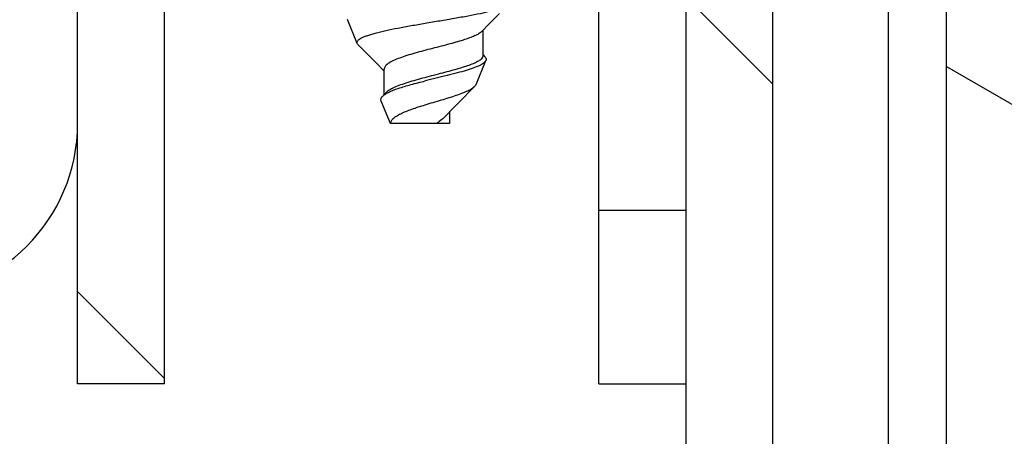
# Model space of a CAD drawing. Units: millimetres. Extents: x -1972 to 7001, y -1550 to 3876.
# Drawn here: x -1254 to -1237, y 985 to 992 of the extents above; entities that cross this region are included whole.
import ezdxf

# ---------------------------------------------------------------- set-up
doc = ezdxf.new("R2010")
doc.units = ezdxf.units.MM
doc.header["$LTSCALE"] = 19.36
doc.layers.get('0').update_dxf_attribs({"linetype": 'CONTINUOUS'})

msp = doc.modelspace()

# ---------------------------------------------------------------- hatches: boundary and pattern name
at = {"linetype": 'Continuous'}
h = msp.add_hatch(dxfattribs=at)
h.set_pattern_fill('ANSI31', color=2, angle=105, style=0, pattern_type=2)
h.set_pattern_definition([(150, (-1237.6605, 1486.689), (-2.899576, -5.02221), [])])
h.paths.add_polyline_path([(-1237.66, 925.689), (-1237.66, 1005.689), (-1219.66, 1005.689), (-1219.66, 925.689)])
h = msp.add_hatch(dxfattribs=at)
h.set_pattern_fill('ANSI31', color=2, angle=90, style=0, pattern_type=2)
h.set_pattern_definition([(135, (-1237.6605, 1486.689), (-3.89706, -3.89706), [])])
edge = h.paths.add_edge_path()
edge.add_line((-1252.66, 985.689), (-1252.66, 997.689))
edge.add_arc((-1249.66, 997.689), 3, 90, 180)
edge.add_line((-1249.66, 1000.689), (-1243.66, 1000.689))
edge.add_arc((-1243.66, 997.689), 3, 0, 90)
edge.add_line((-1240.66, 997.689), (-1240.66, 926.689))
edge.add_arc((-1243.66, 926.689), 3, -90, 0)
edge.add_line((-1243.66, 923.689), (-1249.66, 923.689))
edge.add_arc((-1249.66, 926.689), 3, 180, 270)
edge.add_line((-1252.66, 926.689), (-1252.66, 938.689))
edge.add_line((-1251.16, 938.689), (-1252.66, 938.689))
edge.add_line((-1251.16, 926.689), (-1251.16, 938.689))
edge.add_arc((-1249.66, 926.689), 1.5, 180, 270)
edge.add_line((-1243.66, 925.189), (-1249.66, 925.189))
edge.add_arc((-1243.66, 926.689), 1.5, -90, 0)
edge.add_line((-1242.16, 997.689), (-1242.16, 926.689))
edge.add_arc((-1243.66, 997.689), 1.5, 0, 90)
edge.add_line((-1249.66, 999.189), (-1243.66, 999.189))
edge.add_arc((-1249.66, 997.689), 1.5, 90, 180)
edge.add_line((-1251.16, 985.689), (-1251.16, 997.689))
edge.add_line((-1251.16, 985.689), (-1252.66, 985.689))

# ---------------------------------------------------------------- linework, layer by layer
at = {"color": 7, "linetype": 'Continuous'}
for p, q in [((-1237.66, 925.689), (-1237.66, 1005.689)), ((-1252.66, 985.689), (-1252.66, 997.689)), ((-1251.16, 985.689), (-1251.16, 997.689)), ((-1242.16, 997.689), (-1242.16, 926.689)), ((-1240.66, 997.689), (-1240.66, 926.689)), ((-1243.66, 985.689), (-1243.66, 995.186)), ((-1238.66, 946.689), (-1238.66, 995.031)), ((-1247.831, 991.567), (-1248.002, 991.98)), ((-1245.379, 992.084), (-1245.553, 991.909)), ((-1245.553, 991.909), (-1245.689, 991.772)), ((-1245.664, 991.797), (-1245.664, 991.352)), ((-1247.706, 991.434), (-1247.813, 991.541)), ((-1247.583, 991.31), (-1247.706, 991.434)), ((-1245.782, 990.862), (-1245.611, 991.275)), ((-1245.664, 991.376), (-1245.628, 991.339)), ((-1247.367, 990.687), (-1247.367, 991.126)), ((-1245.806, 990.828), (-1245.918, 990.714)), ((-1247.367, 990.687), (-1247.339, 990.718)), ((-1247.26, 990.189), (-1247.418, 990.57)), ((-1246.242, 990.382), (-1246.242, 990.189)), ((-1246.242, 990.189), (-1247.26, 990.189)), ((-1251.16, 985.689), (-1252.66, 985.689)), ((-1243.66, 985.689), (-1242.16, 985.689))]:
    msp.add_line(p, q, dxfattribs=at)
at = {"color": 9, "linetype": 'Continuous'}
msp.add_line((-1243.66, 988.689), (-1242.16, 988.689), dxfattribs=at)
at = {"color": 7, "linetype": 'Continuous'}
for points in [[(-1247.367, 991.091), (-1247.413, 991.137), (-1247.468, 991.193), (-1247.583, 991.31)], [(-1245.918, 990.714), (-1245.983, 990.649), (-1246.045, 990.585), (-1246.106, 990.522), (-1246.165, 990.462), (-1246.222, 990.403)], [(-1246.222, 990.403), (-1246.276, 990.346), (-1246.304, 990.316)]]:
    msp.add_lwpolyline(points, dxfattribs=at)
at = {"color": 3, "linetype": 'Continuous'}
msp.add_arc((-1255.66, 990.189), 3, 270, 360, dxfattribs=at)
at = {"color": 7, "linetype": 'Continuous'}
for points, knots in [([(-1246.66, 991.919), (-1246.575, 991.934), (-1246.406, 991.962), (-1246.159, 992.004), (-1245.926, 992.046), (-1245.716, 992.086), (-1245.536, 992.127), (-1245.407, 992.161), (-1245.324, 992.19), (-1245.277, 992.21), (-1245.24, 992.229), (-1245.22, 992.244), (-1245.212, 992.251)], [0, 0, 0, 0, 0.174032, 0.344065, 0.504134, 0.648877, 0.773728, 0.875077, 0.916147, 0.950593, 0.978433, 1, 1, 1, 1]), ([(-1247.831, 991.567), (-1247.834, 991.574), (-1247.837, 991.591), (-1247.825, 991.616), (-1247.801, 991.639), (-1247.767, 991.661), (-1247.72, 991.683), (-1247.663, 991.705), (-1247.596, 991.727), (-1247.488, 991.758), (-1247.332, 991.795), (-1247.125, 991.837), (-1246.898, 991.878), (-1246.741, 991.905), (-1246.66, 991.919)], [0, 0, 0, 0, 0.018603, 0.038331, 0.06341, 0.095821, 0.136236, 0.184701, 0.240981, 0.304637, 0.451811, 0.620932, 0.805855, 1, 1, 1, 1]), ([(-1245.689, 991.772), (-1245.703, 991.758), (-1245.741, 991.731), (-1245.811, 991.696), (-1245.902, 991.661), (-1246.011, 991.624), (-1246.136, 991.587), (-1246.325, 991.536), (-1246.523, 991.485), (-1246.724, 991.433), (-1246.869, 991.392), (-1247.004, 991.351), (-1247.123, 991.31), (-1247.211, 991.273), (-1247.269, 991.242), (-1247.303, 991.22), (-1247.331, 991.197), (-1247.351, 991.174), (-1247.364, 991.15), (-1247.367, 991.134), (-1247.367, 991.126)], [0, 0, 0, 0, 0.032017, 0.07478, 0.128268, 0.191681, 0.263695, 0.34258, 0.51241, 0.598464, 0.681759, 0.759614, 0.82947, 0.889082, 0.914522, 0.936892, 0.956221, 0.972738, 0.986994, 1, 1, 1, 1]), ([(-1247.813, 991.541), (-1247.815, 991.543), (-1247.822, 991.551), (-1247.828, 991.56), (-1247.831, 991.567)], [0, 0, 0, 0, 0.277784, 1, 1, 1, 1]), ([(-1245.664, 991.352), (-1245.664, 991.324), (-1245.698, 991.29), (-1245.741, 991.263), (-1245.774, 991.245), (-1245.812, 991.227), (-1245.874, 991.201), (-1245.963, 991.17), (-1246.083, 991.133), (-1246.218, 991.095), (-1246.414, 991.043), (-1246.616, 990.992), (-1246.816, 990.937), (-1246.956, 990.896), (-1247.083, 990.855), (-1247.191, 990.812), (-1247.266, 990.774), (-1247.313, 990.742), (-1247.331, 990.726), (-1247.339, 990.718)], [0, 0, 0, 0, 0.047178, 0.065116, 0.085823, 0.109319, 0.135555, 0.19585, 0.265564, 0.343076, 0.426389, 0.600925, 0.68688, 0.768282, 0.842428, 0.906858, 0.959635, 0.981348, 1, 1, 1, 1]), ([(-1245.611, 991.275), (-1245.614, 991.267), (-1245.624, 991.252), (-1245.647, 991.231), (-1245.678, 991.21), (-1245.735, 991.18), (-1245.826, 991.144), (-1245.957, 991.101), (-1246.112, 991.058), (-1246.349, 990.998), (-1246.534, 990.954), (-1246.66, 990.922)], [0, 0, 0, 0, 0.021778, 0.048694, 0.081764, 0.12139, 0.22042, 0.344329, 0.489628, 0.651464, 1, 1, 1, 1]), ([(-1245.628, 991.339), (-1245.623, 991.334), (-1245.615, 991.324), (-1245.608, 991.308), (-1245.606, 991.291), (-1245.609, 991.28), (-1245.611, 991.275)], [0, 0, 0, 0, 0.286825, 0.534729, 0.763865, 1, 1, 1, 1]), ([(-1247.397, 990.655), (-1247.384, 990.669), (-1247.351, 990.694), (-1247.29, 990.728), (-1247.212, 990.762), (-1247.084, 990.808), (-1246.898, 990.862), (-1246.743, 990.902), (-1246.66, 990.922)], [0, 0, 0, 0, 0.070033, 0.158735, 0.26582, 0.389658, 0.677683, 1, 1, 1, 1]), ([(-1246.66, 990.509), (-1246.567, 990.538), (-1246.428, 990.578), (-1246.248, 990.633), (-1246.126, 990.672), (-1246.019, 990.711), (-1245.929, 990.749), (-1245.858, 990.786), (-1245.82, 990.813), (-1245.806, 990.828)], [0, 0, 0, 0, 0.320813, 0.473282, 0.614208, 0.739718, 0.846844, 0.933701, 1, 1, 1, 1]), ([(-1245.806, 990.828), (-1245.803, 990.831), (-1245.794, 990.841), (-1245.786, 990.852), (-1245.782, 990.862)], [0, 0, 0, 0, 0.278127, 1, 1, 1, 1]), ([(-1247.418, 990.57), (-1247.421, 990.577), (-1247.425, 990.591), (-1247.423, 990.614), (-1247.413, 990.636), (-1247.403, 990.649), (-1247.397, 990.655)], [0, 0, 0, 0, 0.239441, 0.470149, 0.717116, 1, 1, 1, 1]), ([(-1247.254, 990.189), (-1247.254, 990.196), (-1247.253, 990.212), (-1247.244, 990.234), (-1247.229, 990.255), (-1247.201, 990.285), (-1247.152, 990.32), (-1247.079, 990.359), (-1246.989, 990.398), (-1246.888, 990.436), (-1246.777, 990.473), (-1246.7, 990.497), (-1246.66, 990.509)], [0, 0, 0, 0, 0.031282, 0.064201, 0.100516, 0.14141, 0.239084, 0.358651, 0.498232, 0.654445, 0.823227, 1, 1, 1, 1]), ([(-1246.304, 990.316), (-1246.326, 990.294), (-1246.376, 990.25), (-1246.43, 990.21), (-1246.459, 990.189)], [0, 0, 0, 0, 0.459879, 1, 1, 1, 1])]:
    msp.add_open_spline(points, degree=3, knots=knots, dxfattribs=at)

doc.saveas('drawing.dxf')
